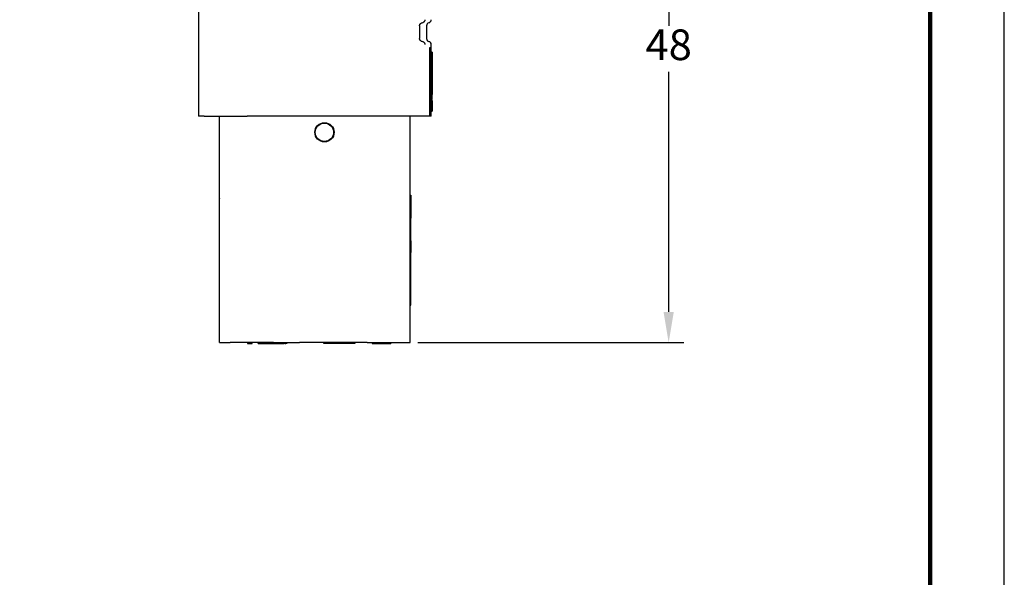
# Model space of a CAD drawing. Extents: x -1 to 234, y 3 to 184.
# Drawn here: x 153 to 234, y 93 to 139 of the extents above; entities that cross this region are included whole.
import ezdxf

# ---------------------------------------------------------------- set-up
doc = ezdxf.new("R2010")
doc.units = 0
doc.header["$LTSCALE"] = 0.1
doc.header["$MEASUREMENT"] = 0
doc.layers.get('0').update_dxf_attribs({"linetype": 'CONTINUOUS'})
doc.layers.get('DEFPOINTS').update_dxf_attribs({"linetype": 'CONTINUOUS'})
for name, color, linetype in [('DIMS', 1, 'CONTINUOUS'), ('PLOT BORDER', 3, 'CONTINUOUS'), ('TITLE BLOCK', 4, 'CONTINUOUS')]:
    doc.layers.add(name, color=color, linetype=linetype)
doc.dimstyles.new('ISO-25', dxfattribs={"dimtxt": 2.5, "dimasz": 2.5, "dimexe": 1.25, "dimexo": 0.625, "dimtad": 0, "dimtih": 1, "dimtoh": 1, "dimdsep": 46, "dimtxsty": 'Standard', "dimcen": 2.5, "dimadec": 0, "dimazin": 0, "dimtfac": 1, "dimtmove": 0, "dimatfit": 3, "dimfxl": 1, "dimarcsym": 0})

# ---------------------------------------------------------------- blocks, each defined once
blk = doc.blocks.new('*D26')
at = {"layer": 'DEFPOINTS', "color": 0, "transparency": 16777216}
for p in [(174.1834322329156, 160.4960152601069), (185.140884075435, 112.4960286373622), (206.2498854267714, 112.4960286373622)]:
    blk.add_point(p, dxfattribs=at)
at = {"layer": 'DIMS', "color": 0, "lineweight": -2, "transparency": 16777216}
for p, q in [((174.8084322329156, 160.4960152601069), (207.4998854267714, 160.4960152601069)), ((206.2498854267714, 157.9960152601069), (206.2498854267714, 138.3710219487345)), ((206.2498854267714, 114.9960286373622), (206.2498854267714, 134.6210219487345)), ((185.765884075435, 112.4960286373622), (207.4998854267714, 112.4960286373622))]:
    blk.add_line(p, q, dxfattribs=at)
at = {"layer": 'DIMS', "color": 0, "transparency": 16777216}
for points in [[(205.8332187601047, 157.9960152601069), (206.666552093438, 157.9960152601069), (206.2498854267714, 160.4960152601069)], [(205.8332187601047, 114.9960286373622), (206.666552093438, 114.9960286373622), (206.2498854267714, 112.4960286373622)]]:
    blk.add_solid(points, dxfattribs=at)
at = {"layer": 'DIMS', "color": 0, "transparency": 16777216, "insert": (206.2498854267713, 136.4960219487346), "char_height": 2.5, "attachment_point": 5}
blk.add_mtext('48', dxfattribs=at)

msp = doc.modelspace()

# ---------------------------------------------------------------- linework, layer by layer
at = {"color": 7, "linetype": 'Continuous'}
for p, q in [((167.8658840754349, 139.6766303506879), (167.8658840754349, 130.9960286373622)), ((186.4843612116098, 138.3778116984111), (186.4843612116098, 137.3295494683474)), ((186.8658840754349, 136.581902540551), (186.8658840754349, 136.837680583379)), ((186.8658840754349, 136.581902540551), (186.7194574061416, 136.581902540551)), ((186.7194574061416, 136.581902540551), (186.7194574061416, 130.9960286373622)), ((186.8658840754349, 136.2078720920963), (186.8658840754349, 136.581902540551)), ((186.8658840754349, 135.9505414320466), (186.8658840754349, 136.2078720920963)), ((186.9420840754349, 136.2078720920963), (186.8658840754349, 136.2078720920963)), ((186.8658840754349, 135.9265049446418), (186.8658840754349, 135.9505414320466)), ((186.9420840754349, 135.9505414320466), (186.8658840754349, 135.9505414320466)), ((186.8658840754349, 135.2727372842961), (186.8658840754349, 135.9265049446418)), ((186.9420840754349, 135.9265049446418), (186.8658840754349, 135.9265049446418)), ((186.9420840754349, 136.2078720920963), (186.9420840754349, 135.9505414320466)), ((186.9420840754349, 135.9505414320466), (186.9420840754349, 135.9265049446418)), ((186.9420840754349, 135.9265049446418), (186.9420840754349, 135.2727372842961)), ((186.8658840754349, 133.7258429511112), (186.8658840754349, 135.2727372842961)), ((186.9420840754349, 135.2727372842961), (186.9420840754349, 133.7258429511112)), ((186.8658840754349, 133.2570329478865), (186.8658840754349, 133.7258429511112)), ((186.9420840754349, 133.7258429511112), (186.9420840754349, 133.2570329478865)), ((186.8658840754349, 133.2050683551332), (186.8658840754349, 133.2570329478865)), ((186.8658840754349, 133.0725706912875), (186.8658840754349, 133.2050683551332)), ((186.9420840754349, 133.0725706912875), (186.8658840754349, 133.0725706912875)), ((186.8658840754349, 132.9696994189979), (186.8658840754349, 133.0725706912875)), ((186.9420840754349, 132.9696994189979), (186.8658840754349, 132.9696994189979)), ((186.8658840754349, 132.9162064972304), (186.8658840754349, 132.9696994189979)), ((186.8658840754349, 132.8321461514167), (186.8658840754349, 132.9162064972304)), ((186.9420840754349, 132.9162064972305), (186.8658840754349, 132.9162064972304)), ((186.8658840754349, 132.8046355059361), (186.8658840754349, 132.8321461514167)), ((186.8658840754349, 132.7710113836823), (186.8658840754349, 132.8046355059361)), ((186.8658840754349, 132.7576922358086), (186.8658840754349, 132.7710113836823)), ((186.8658840754349, 132.7496141747962), (186.8658840754349, 132.7576922358086)), ((186.8658840754349, 132.6987309664635), (186.8658840754349, 132.7496141747962)), ((186.8658840754349, 132.3515802612634), (186.8658840754349, 132.6987309664635)), ((186.9420840754349, 133.2570329478865), (186.9420840754349, 133.2050683551332)), ((186.9420840754349, 133.2050683551332), (186.9420840754349, 133.0725706912875)), ((186.9420840754349, 133.0725706912875), (186.9420840754349, 132.9696994189979)), ((186.9420840754349, 132.9696994189979), (186.9420840754349, 132.9162064972305)), ((186.9420840754349, 132.9162064972305), (186.9420840754349, 132.8321461514167)), ((186.9420840754349, 132.8321461514167), (186.9420840754349, 132.8046355059361)), ((186.9420840754349, 132.8046355059361), (186.9420840754349, 132.7710113836823)), ((186.9420840754349, 132.7576922358086), (186.9420840754349, 132.7710113836823)), ((186.9420840754349, 132.7496141747962), (186.9420840754349, 132.7576922358086)), ((186.9420840754349, 132.6987309664635), (186.9420840754349, 132.7496141747962)), ((186.9420840754349, 132.3515802612634), (186.9420840754349, 132.6987309664635)), ((186.8658840754349, 132.2732476772736), (186.8658840754349, 132.3515802612634)), ((186.9420840754349, 132.3515802612634), (186.8658840754349, 132.3515802612634)), ((186.8658840754349, 131.9260777470907), (186.8658840754349, 132.2732476772736)), ((186.9420840754349, 132.2732476772736), (186.8658840754349, 132.2732476772736)), ((186.8658840754349, 131.8751945387581), (186.8658840754349, 131.9260777470907)), ((186.8658840754349, 131.867089067246), (186.8658840754349, 131.8751945387581)), ((186.8658840754349, 131.853797329872), (186.8658840754349, 131.867089067246)), ((186.8658840754349, 131.8201732076182), (186.8658840754349, 131.853797329872)), ((186.8658840754349, 131.7926625621378), (186.8658840754349, 131.8201732076182)), ((186.9420840754349, 132.2732476772736), (186.9420840754349, 131.9260777470907)), ((186.9420840754349, 131.9260777470907), (186.9420840754349, 131.8751945387581)), ((186.9420840754349, 131.8751945387581), (186.9420840754349, 131.867089067246)), ((186.9420840754349, 131.867089067246), (186.9420840754349, 131.853797329872)), ((186.9420840754349, 131.853797329872), (186.9420840754349, 131.8201732076182)), ((186.9420840754349, 131.8201732076182), (186.9420840754349, 131.7926625621378)), ((186.8658840754349, 131.708602216324), (186.8658840754349, 131.7926625621378)), ((186.9420840754349, 131.708602216324), (186.8658840754349, 131.708602216324)), ((186.8658840754349, 131.6551092945565), (186.8658840754349, 131.708602216324)), ((186.8658840754349, 131.4197403584212), (186.8658840754349, 131.6551092945565)), ((186.9420840754349, 131.6551092945565), (186.8658840754349, 131.6551092945565)), ((186.8658840754349, 131.3677757656679), (186.8658840754349, 131.4197403584212)), ((186.9420840754349, 131.3677757656679), (186.8658840754349, 131.3677757656679)), ((186.8658840754349, 130.9960286373622), (186.8658840754349, 131.3677757656679)), ((186.9420840754349, 131.7926625621378), (186.9420840754349, 131.708602216324)), ((186.9420840754349, 131.708602216324), (186.9420840754349, 131.6551092945565)), ((186.9420840754349, 131.6551092945565), (186.9420840754349, 131.4197403584212)), ((186.9420840754349, 131.3677757656679), (186.9420840754349, 131.4197403584212)), ((168.3471532623107, 130.9960286373622), (167.8658840754349, 130.9960286373622)), ((168.3471532623107, 130.9960286373622), (169.5908840754347, 130.9960286373622)), ((169.5908840754347, 124.2727296373622), (169.5908840754347, 130.9960286373622)), ((169.5908840754347, 130.9960286373622), (170.469563731875, 130.9960286373622)), ((170.469563731875, 130.9960286373622), (171.8423566339517, 130.9960286373622)), ((173.9872044189943, 130.9960286373622), (171.8423566339517, 130.9960286373622)), ((176.108524762554, 130.9960286373622), (173.9872044189943, 130.9960286373622)), ((181.640884075435, 130.9960286373622), (176.108524762554, 130.9960286373622)), ((182.8894115169182, 130.9960286373622), (181.640884075435, 130.9960286373622)), ((185.140884075435, 130.9960286373622), (182.8894115169182, 130.9960286373622)), ((185.140884075435, 112.4960286373622), (185.140884075435, 130.9960286373622)), ((186.3846148885593, 130.9960286373622), (185.140884075435, 130.9960286373622)), ((186.7194574061416, 130.9960286373622), (186.3846148885593, 130.9960286373622)), ((186.8658840754349, 130.9960286373622), (186.7194574061416, 130.9960286373622)), ((169.5908840754347, 124.2727296373622), (169.5908840754347, 124.2489171373621)), ((169.5908840754347, 124.2012921373622), (169.5908840754347, 124.2489171373621)), ((169.5908840754347, 124.1536671373622), (169.5908840754347, 124.2012921373622)), ((169.5908840754347, 124.0822296373622), (169.5908840754347, 124.1536671373622)), ((169.5908840754347, 124.0346046373621), (169.5908840754347, 124.0822296373622)), ((169.5908840754347, 123.9869796373622), (169.5908840754347, 124.0346046373621)), ((169.5908840754347, 123.9155421373622), (169.5908840754347, 123.9869796373622)), ((169.5908840754347, 123.8917296373621), (169.5908840754347, 123.9155421373622)), ((169.5908840754347, 123.8441046373622), (169.5908840754347, 123.8917296373621)), ((169.5908840754347, 123.7726671373622), (169.5908840754347, 123.8441046373622)), ((169.5908840754347, 123.7488546373621), (169.5908840754347, 123.7726671373622)), ((185.140884075435, 124.5287214400597), (185.191684075435, 124.5287214400597)), ((185.191684075435, 124.5287214400597), (185.191684075435, 124.2754131550197)), ((185.191684075435, 124.2754131550197), (185.191684075435, 124.2611256550197)), ((185.191684075435, 124.2611256550197), (185.191684075435, 124.2468381550196)), ((185.191684075435, 124.2468381550196), (185.191684075435, 124.2325506550196)), ((185.191684075435, 124.2325506550196), (185.191684075435, 124.2039756550197)), ((185.191684075435, 124.2039756550197), (185.191684075435, 124.1325381550197)), ((185.191684075435, 124.1325381550197), (185.191684075435, 124.1182506550197)), ((185.191684075435, 124.1182506550197), (185.191684075435, 124.1039631550196)), ((185.191684075435, 124.1039631550196), (185.191684075435, 124.0753881550196)), ((185.191684075435, 124.0753881550196), (185.191684075435, 124.0611006550197)), ((185.191684075435, 124.0611006550197), (185.191684075435, 124.0468131550197)), ((185.191684075435, 124.0468131550197), (185.191684075435, 124.0039506550196)), ((185.191684075435, 124.0039506550196), (185.191684075435, 123.9610881550196)), ((185.191684075435, 123.9610881550196), (185.191684075435, 123.9468006550196)), ((185.191684075435, 123.9468006550196), (185.191684075435, 123.9325131550196)), ((185.191684075435, 123.9325131550196), (185.191684075435, 123.8896506550196)), ((185.191684075435, 123.8896506550196), (185.191684075435, 123.8467881550197)), ((185.191684075435, 123.8467881550197), (185.191684075435, 123.8182131550196)), ((185.191684075435, 123.8182131550196), (185.191684075435, 123.7896381550196)), ((185.191684075435, 123.7896381550196), (185.191684075435, 123.7467756550196)), ((169.5908840754347, 123.7250421373622), (169.5908840754347, 123.7488546373621)), ((169.5908840754347, 123.6297921373622), (169.5908840754347, 123.7250421373622)), ((169.5908840754347, 123.5345421373621), (169.5908840754347, 123.6297921373622)), ((169.5908840754347, 123.4631046373621), (169.5908840754347, 123.5345421373621)), ((169.5908840754347, 123.4154796373622), (169.5908840754347, 123.4631046373621)), ((169.5908840754347, 123.3440421373622), (169.5908840754347, 123.4154796373622)), ((169.5908840754347, 123.2726046373622), (169.5908840754347, 123.3440421373622)), ((169.5908840754347, 123.2249796373621), (169.5908840754347, 123.2726046373622)), ((169.5908840754347, 123.1773546373621), (169.5908840754347, 123.2249796373621)), ((169.5908840754347, 123.1297296373622), (169.5908840754347, 123.1773546373621)), ((169.5908840754347, 123.0582921373622), (169.5908840754347, 123.1297296373622)), ((169.5908840754347, 123.0106671373621), (169.5908840754347, 123.0582921373622)), ((169.5908840754347, 122.9154171373622), (169.5908840754347, 123.0106671373621)), ((185.140884075435, 123.5942235896667), (185.191684075435, 123.5942235896667)), ((185.191684075435, 123.7467756550196), (185.191684075435, 123.7039131550197)), ((185.191684075435, 123.7039131550197), (185.191684075435, 123.6610506550197)), ((185.191684075435, 123.6610506550197), (185.191684075435, 123.6467631550196)), ((185.191684075435, 123.6467631550196), (185.191684075435, 123.6181881550197)), ((185.191684075435, 123.6181881550197), (185.191684075435, 123.5942235896667)), ((185.191684075435, 123.5942235896667), (185.191684075435, 123.5610381550197)), ((185.191684075435, 123.5610381550197), (185.191684075435, 123.5324631550196)), ((185.191684075435, 123.5324631550196), (185.191684075435, 123.5038881550196)), ((185.191684075435, 123.5038881550196), (185.191684075435, 123.4753131550196)), ((185.191684075435, 123.4753131550196), (185.191684075435, 123.4610256550196)), ((185.191684075435, 123.4610256550196), (185.191684075435, 123.4038756550196)), ((185.191684075435, 123.4038756550196), (185.191684075435, 123.3895881550196)), ((185.191684075435, 123.3895881550196), (185.191684075435, 123.3610131550196)), ((185.191684075435, 123.3610131550196), (185.191684075435, 123.3324381550196)), ((185.191684075435, 123.3324381550196), (185.191684075435, 123.3181506550196)), ((185.191684075435, 123.3181506550196), (185.191684075435, 123.3038631550197)), ((185.191684075435, 123.3038631550197), (185.191684075435, 123.2895756550196)), ((185.191684075435, 123.2895756550196), (185.191684075435, 123.2752881550197)), ((185.191684075435, 123.2752881550197), (185.191684075435, 123.2467131550196)), ((185.191684075435, 123.2467131550196), (185.191684075435, 123.2181381550196)), ((185.191684075435, 123.2181381550196), (185.191684075435, 123.1895631550196)), ((185.191684075435, 123.1895631550196), (185.191684075435, 123.1752756550196)), ((185.191684075435, 123.1752756550196), (185.191684075435, 123.1467006550196)), ((185.191684075435, 123.1467006550196), (185.191684075435, 123.1324131550197)), ((185.191684075435, 123.1324131550197), (185.191684075435, 123.0181131550197)), ((185.191684075435, 123.0181131550197), (185.191684075435, 123.0085087800196)), ((185.191684075435, 123.0085087800196), (185.191684075435, 122.9893000300196)), ((185.191684075435, 122.9893000300196), (185.191684075435, 122.9700912800196)), ((185.191684075435, 122.9700912800196), (185.191684075435, 122.9220694050197)), ((169.5908840754347, 122.8677921373621), (169.5908840754347, 122.9154171373622)), ((169.5908840754347, 122.7963546373621), (169.5908840754347, 122.8677921373621)), ((169.5908840754347, 122.7487296373621), (169.5908840754347, 122.7963546373621)), ((169.5908840754347, 122.7249171373621), (169.5908840754347, 122.7487296373621)), ((169.5908840754347, 122.6534796373621), (169.5908840754347, 122.7249171373621)), ((169.5908840754347, 122.5582296373622), (169.5908840754347, 122.6534796373621)), ((169.5908840754347, 122.4867921373622), (169.5908840754347, 122.5582296373622)), ((169.5908840754347, 122.4391671373621), (169.5908840754347, 122.4867921373622)), ((169.5908840754347, 122.3915421373622), (169.5908840754347, 122.4391671373621)), ((169.5908840754347, 122.3677296373622), (169.5908840754347, 122.3915421373622)), ((169.5908840754347, 112.4960286373622), (169.5908840754347, 122.3677296373622)), ((185.191684075435, 122.9220694050197), (185.191684075435, 122.9083565773201)), ((185.191684075435, 122.9083565773201), (185.191684075435, 122.8740475300197)), ((185.191684075435, 122.8740475300197), (185.191684075435, 122.8164212800197)), ((185.191684075435, 122.8164212800197), (185.191684075435, 122.7299819050196)), ((185.191684075435, 122.7299819050196), (185.191684075435, 122.6723556550197)), ((185.191684075435, 122.6723556550197), (185.191684075435, 122.6627512800196)), ((185.191684075435, 122.6627512800196), (185.191684075435, 122.6512566427019)), ((185.191684075435, 122.6244131550196), (185.191684075435, 122.6512566427019)), ((185.191684075435, 122.6101256550197), (185.191684075435, 122.6244131550196)), ((185.191684075435, 122.6051250300196), (185.191684075435, 122.6101256550197)), ((185.191684075435, 122.5815506550197), (185.191684075435, 122.6051250300196)), ((185.191684075435, 122.5763119050197), (185.191684075435, 122.5815506550197)), ((185.191684075435, 122.5529756550196), (185.191684075435, 122.5763119050197)), ((185.191684075435, 122.5378944050196), (185.191684075435, 122.5529756550196)), ((185.191684075435, 122.5101131550197), (185.191684075435, 122.5378944050196)), ((185.191684075435, 122.4815381550196), (185.191684075435, 122.5101131550197)), ((185.191684075435, 122.4529631550196), (185.191684075435, 122.4815381550196)), ((185.191684075435, 122.4514550300197), (185.191684075435, 122.4529631550196)), ((185.191684075435, 122.4101006550196), (185.191684075435, 122.4514550300197)), ((185.191684075435, 122.3958131550197), (185.191684075435, 122.4101006550196)), ((185.191684075435, 122.3842244050196), (185.191684075435, 122.3958131550197)), ((185.191684075435, 122.3672381550197), (185.191684075435, 122.3842244050196)), ((185.191684075435, 122.3529506550196), (185.191684075435, 122.3672381550197)), ((185.191684075435, 122.3458069050197), (185.191684075435, 122.3529506550196)), ((185.191684075435, 122.3362025300197), (185.191684075435, 122.3458069050197)), ((185.191684075435, 122.3243756550197), (185.191684075435, 122.3362025300197)), ((185.191684075435, 122.3100881550196), (185.191684075435, 122.3243756550197)), ((185.191684075435, 122.2977850300197), (185.191684075435, 122.3100881550196)), ((185.191684075435, 122.2958006550197), (185.191684075435, 122.2977850300197)), ((185.191684075435, 122.2785762800196), (185.191684075435, 122.2958006550197)), ((185.191684075435, 122.2593675300196), (185.191684075435, 122.2785762800196)), ((185.191684075435, 122.2529381550197), (185.191684075435, 122.2593675300196)), ((185.191684075435, 122.2497631550197), (185.191684075435, 122.2529381550197)), ((185.191684075435, 122.2386506550196), (185.191684075435, 122.2497631550197)), ((185.191684075435, 122.2243631550197), (185.191684075435, 122.2386506550196)), ((185.191684075435, 122.1957881550196), (185.191684075435, 122.2243631550197)), ((185.191684075435, 122.1815006550197), (185.191684075435, 122.1957881550196)), ((185.191684075435, 122.1529256550197), (185.191684075435, 122.1815006550197)), ((185.191684075435, 122.1386381550196), (185.191684075435, 122.1529256550197)), ((185.191684075435, 122.1243506550196), (185.191684075435, 122.1386381550196)), ((185.191684075435, 122.1100631550197), (185.191684075435, 122.1243506550196)), ((185.191684075435, 122.1056975300197), (185.191684075435, 122.1100631550197)), ((185.191684075435, 122.0957756550196), (185.191684075435, 122.1056975300197)), ((185.191684075435, 122.0672006550196), (185.191684075435, 122.0957756550196)), ((185.191684075435, 122.0529131550196), (185.191684075435, 122.0672006550196)), ((185.191684075435, 122.0243381550196), (185.191684075435, 122.0529131550196)), ((185.191684075435, 122.0100506550197), (185.191684075435, 122.0243381550196)), ((185.191684075435, 121.9957631550196), (185.191684075435, 122.0100506550197)), ((185.191684075435, 121.9671881550197), (185.191684075435, 121.9957631550196)), ((185.191684075435, 121.9386131550197), (185.191684075435, 121.9671881550197)), ((185.191684075435, 121.9100381550196), (185.191684075435, 121.9386131550197)), ((185.191684075435, 121.8814631550197), (185.191684075435, 121.9100381550196)), ((185.191684075435, 121.8671756550197), (185.191684075435, 121.8814631550197)), ((185.191684075435, 121.8100256550197), (185.191684075435, 121.8671756550197)), ((185.191684075435, 121.7814506550196), (185.191684075435, 121.8100256550197)), ((185.191684075435, 121.7671631550196), (185.191684075435, 121.7814506550196)), ((185.191684075435, 121.7528756550197), (185.191684075435, 121.7671631550196)), ((185.191684075435, 121.7385881550197), (185.191684075435, 121.7528756550197)), ((185.191684075435, 121.7100131550196), (185.191684075435, 121.7385881550197)), ((185.191684075435, 121.6957256550196), (185.191684075435, 121.7100131550196)), ((185.191684075435, 121.6814381550197), (185.191684075435, 121.6957256550196)), ((185.191684075435, 121.6671506550197), (185.191684075435, 121.6814381550197)), ((185.191684075435, 121.6528631550196), (185.191684075435, 121.6671506550197)), ((185.191684075435, 121.6385756550196), (185.191684075435, 121.6528631550196)), ((185.191684075435, 121.6242881550196), (185.191684075435, 121.6385756550196)), ((185.191684075435, 121.5957131550197), (185.191684075435, 121.6242881550196)), ((185.191684075435, 121.5528506550196), (185.191684075435, 121.5957131550197)), ((185.191684075435, 121.5385631550197), (185.191684075435, 121.5528506550196)), ((185.191684075435, 121.5242756550197), (185.191684075435, 121.5385631550197)), ((185.191684075435, 121.4957006550196), (185.191684075435, 121.5242756550197)), ((185.191684075435, 121.4814131550196), (185.191684075435, 121.4957006550196)), ((185.191684075435, 121.0627952273304), (185.191684075435, 121.4814131550196)), ((185.140884075435, 120.6240286373621), (185.191684075435, 120.6240286373621)), ((185.191684075435, 120.8056952927121), (185.191684075435, 121.0627952273304)), ((185.191684075435, 120.8056952927121), (185.191684075435, 120.6240286373621)), ((185.191684075435, 120.6240286373621), (185.191684075435, 119.8620286373622)), ((185.140884075435, 119.8620286373622), (185.191684075435, 119.8620286373622)), ((185.191684075435, 118.4650286373621), (185.191684075435, 119.8620286373622)), ((185.140884075435, 118.4650286373621), (185.191684075435, 118.4650286373621)), ((185.191684075435, 117.7030286373621), (185.191684075435, 118.4650286373621)), ((185.140884075435, 117.7030286373621), (185.191684075435, 117.7030286373621)), ((185.191684075435, 116.3060286373621), (185.191684075435, 117.7030286373621)), ((185.140884075435, 116.3060286373621), (185.191684075435, 116.3060286373621)), ((185.191684075435, 115.5440286373622), (185.191684075435, 116.3060286373621)), ((185.140884075435, 115.5440286373622), (185.191684075435, 115.5440286373622)), ((169.5908840754347, 112.4960286373622), (170.469563731875, 112.4960286373622)), ((171.8836340754349, 112.4960286373622), (170.469563731875, 112.4960286373622)), ((172.264634075435, 112.4960286373622), (171.8836340754349, 112.4960286373622)), ((171.8836340754349, 112.4960286373622), (171.8836340754349, 112.4198286373621)), ((171.8836340754349, 112.4198286373621), (172.264634075435, 112.4198286373621)), ((172.7408840754349, 112.4960286373622), (172.264634075435, 112.4960286373622)), ((172.264634075435, 112.4198286373621), (172.264634075435, 112.4960286373622)), ((172.9999757596458, 112.4960286373622), (172.7408840754349, 112.4960286373622)), ((172.7408840754349, 112.4198286373621), (172.7408840754349, 112.4960286373622)), ((172.7408840754349, 112.4198286373621), (172.9999757596458, 112.4198286373621)), ((173.121884075435, 112.4960286373622), (172.9999757596458, 112.4960286373622)), ((172.9999757596458, 112.4198286373621), (173.121884075435, 112.4198286373621)), ((173.5981340754349, 112.4960286373622), (173.121884075435, 112.4960286373622)), ((173.121884075435, 112.4198286373621), (173.121884075435, 112.4960286373622)), ((173.121884075435, 112.4198286373621), (173.5981340754349, 112.4198286373621)), ((173.9791340754349, 112.4960286373622), (173.5981340754349, 112.4960286373622)), ((173.5981340754349, 112.4960286373622), (173.5981340754349, 112.4198286373621)), ((173.5981340754349, 112.4198286373621), (173.9791340754349, 112.4198286373621)), ((173.9872044189943, 112.4960286373622), (173.9791340754349, 112.4960286373622)), ((173.9791340754349, 112.4960286373622), (173.9791340754349, 112.4198286373621)), ((173.9791340754349, 112.4198286373621), (174.4501570096459, 112.4198286373621)), ((173.9872044189943, 112.4960286373622), (174.4501570096459, 112.4960286373622)), ((174.4501570096459, 112.4960286373622), (174.6501820096458, 112.4960286373622)), ((174.4501570096459, 112.4198286373621), (174.6501820096458, 112.4198286373621)), ((174.6501820096458, 112.4960286373622), (174.6751851346459, 112.4960286373622)), ((174.6501820096458, 112.4198286373621), (174.6751851346459, 112.4198286373621)), ((174.6751851346459, 112.4960286373622), (174.7001882596459, 112.4960286373622)), ((174.6751851346459, 112.4198286373621), (174.7001882596459, 112.4198286373621)), ((174.7001882596459, 112.4960286373622), (174.7501945096458, 112.4960286373622)), ((174.7001882596459, 112.4198286373621), (174.7501945096459, 112.4198286373621)), ((174.7501945096458, 112.4960286373622), (174.8252038846458, 112.4960286373622)), ((174.7501945096459, 112.4198286373621), (174.8252038846458, 112.4198286373621)), ((174.8252038846458, 112.4960286373622), (174.9252163846459, 112.4960286373622)), ((174.9252163846459, 112.4198286373621), (174.8252038846458, 112.4198286373621)), ((174.9252163846459, 112.4960286373622), (175.0002257596459, 112.4960286373622)), ((174.9252163846459, 112.4198286373621), (175.0002257596459, 112.4198286373621)), ((175.0002257596459, 112.4960286373622), (175.0903840754349, 112.4960286373622)), ((175.0903840754349, 112.4198286373621), (175.0002257596459, 112.4198286373621)), ((175.0903840754349, 112.4960286373622), (176.108524762554, 112.4960286373622)), ((175.0903840754349, 112.4960286373622), (175.0903840754349, 112.4198286373621)), ((178.0958840754349, 112.4960286373622), (176.108524762554, 112.4960286373622)), ((180.6358840754349, 112.4960286373622), (178.0958840754349, 112.4960286373622)), ((178.0958840754349, 112.4198286373621), (178.0958840754349, 112.4960286373622)), ((178.6673840754349, 112.4198286373621), (178.0958840754349, 112.4198286373621)), ((180.0643840754349, 112.4198286373621), (178.6673840754349, 112.4198286373621)), ((180.6358840754349, 112.4198286373621), (180.0643840754349, 112.4198286373621)), ((181.640884075435, 112.4960286373622), (180.6358840754349, 112.4960286373622)), ((180.6358840754349, 112.4960286373622), (180.6358840754349, 112.4198286373621)), ((181.640884075435, 112.4960286373622), (182.0543840754349, 112.4960286373622)), ((182.0543840754349, 112.4960286373622), (183.578384075435, 112.4960286373622)), ((182.0543840754349, 112.4960286373622), (182.0543840754349, 112.4198286373622)), ((182.0543840754349, 112.4198286373622), (182.5115840754349, 112.4198286373622)), ((182.5115840754349, 112.4198286373622), (183.578384075435, 112.4198286373622)), ((183.578384075435, 112.4960286373622), (183.578384075435, 112.4198286373622)), ((183.578384075435, 112.4960286373622), (185.140884075435, 112.4960286373622))]:
    msp.add_line(p, q, dxfattribs=at)
for radius in [0.7873999999999999, 0.7516062112709587]:
    msp.add_circle((178.153284075435, 129.6705797790933), radius, dxfattribs=at)
for centre, radius, start, end in [((186.7388079567808, 138.3773978137164), 0.2544470817845044, 104.494616139031, 179.9068024026691), ((186.6118077743433, 138.8698071295365), 0.2540763326055991, 284.4299554815478, 359.9714630601517), ((186.7388079567808, 137.3299633530421), 0.2544470817845076, 180.0931975973244, 255.505383860969), ((186.6118077743433, 136.8375540372218), 0.254076332605595, 0.02853693984169412, 75.57004451845222)]:
    msp.add_arc(centre, radius, start, end, dxfattribs=at)
for points in [[(185.9210259648012, 138.3778116984111), (185.9210570988878, 138.3821560875379), (185.9211192356423, 138.3848816638674), (185.9211495876714, 138.3857237811129), (185.9211839709252, 138.3865111318498), (185.9216084548765, 138.3947952888263), (185.9224902706949, 138.406395939241), (185.9239309755986, 138.4172701726933), (185.9260857575682, 138.4275889502456), (185.9289604993526, 138.4381916054823), (185.9318474329154, 138.447775369241), (185.9330846370692, 138.4517632096328), (185.9343763931206, 138.455666622584), (185.9359445588422, 138.4599829572373), (185.9377640447176, 138.4645760179502), (185.939753642275, 138.4692184519305), (185.9417778154942, 138.4737484414134), (185.9435808018925, 138.4777333171224), (185.945420765054, 138.4816683107684), (185.9476162346236, 138.4860995616249), (185.9497141357705, 138.4900860154523), (185.9516995487535, 138.4935821705905), (185.9537225879094, 138.4969250740165), (185.9640627696223, 138.513335678983), (185.977945167082, 138.5325804165427), (185.9901946862316, 138.5460195596626), (186.0008996913321, 138.5558124201684), (186.006329822033, 138.560326677135), (186.0116804630657, 138.5645814982996), (186.0324803230942, 138.5804009279824), (186.0595151381461, 138.5975813592614), (186.0972294588287, 138.613585171402), (186.1347678578184, 138.6237461408953)], [(185.9210259648012, 138.3778116984111), (185.9210259648339, 138.1545706679345), (185.921025964858, 137.9895664280172), (185.9210259648681, 137.9198036059933), (185.9210259648778, 137.8536805833792), (185.9210259648873, 137.7875575607652), (185.9210259648975, 137.7177947387413), (185.9210259649215, 137.5527904988238), (185.9210259649537, 137.3295494683474)], [(186.1347678578184, 138.6237461408953), (186.2167459825932, 138.6513716431622), (186.2697963925623, 138.6851578653067), (186.2884784967721, 138.7023022184), (186.3069366371315, 138.721603197106), (186.3350925027873, 138.753338881662), (186.3609647162275, 138.7927478908426), (186.3767239156266, 138.8352187487822), (186.3846148885593, 138.8696805833794)], [(186.1347678580137, 137.0836150258632), (186.097400545645, 137.093640995193), (186.0608838379825, 137.1086998048978), (186.0352855325408, 137.1247467285173), (186.0122413968297, 137.1423370522979), (185.997732426501, 137.1541175537791), (185.984143633291, 137.1671633269743), (185.9740628252184, 137.1794395415642), (185.9648592184649, 137.1926348190796), (185.9595594199927, 137.2009449900205), (185.9548391229072, 137.2086108669255), (185.9526838300341, 137.2121600336353), (185.950532758092, 137.2158574491352), (185.9482661114814, 137.2200255647515), (185.9459776302151, 137.2245387949998), (185.9438050306587, 137.2291399692689), (185.941707638046, 137.233768685321), (185.9396865413322, 137.2382918382253), (185.9377395493616, 137.2428395880191), (185.9359359044382, 137.2474032343689), (185.9343316948675, 137.2518401940782), (185.9329554187393, 137.256019024604), (185.9316597190289, 137.2601974797352), (185.9295268266275, 137.2672202245511), (185.9273928963007, 137.2746814956848), (185.9249361042471, 137.2848401723818), (185.9230547043405, 137.2962239222977), (185.9217284296072, 137.3108760680814), (185.9211756101234, 137.3210356531845), (185.921144302984, 137.3217547353288), (185.9211164505108, 137.3225414981534), (185.9210567410555, 137.3252134426983), (185.9210259649537, 137.3295494683474)], [(186.3846148885593, 136.837680583379), (186.376723915695, 136.8721424186785), (186.3609647116183, 136.9146132874095), (186.3350924838307, 136.9540223118892), (186.3069366036301, 136.9857580053975), (186.2884784658037, 137.0050589766589), (186.2697963651731, 137.0222033224276), (186.216745965922, 137.0559895315038), (186.1347678580137, 137.0836150258632)]]:
    msp.add_spline(points, degree=3, dxfattribs=at)
at = {"layer": 'PLOT BORDER'}
msp.add_line((233.6463719857727, 2.546836231969976), (233.6463719857727, 184.1017580679606), dxfattribs=at)
at = {"layer": 'TITLE BLOCK', "lineweight": 100}
msp.add_lwpolyline([(4.747009004797992, 178.0476927905953), (227.592306708408, 178.0476927905953), (227.592306708408, 8.600901509335074), (4.747009004797992, 8.600901509335074)], close=True, dxfattribs=at)

# ---------------------------------------------------------------- dimensions: what is measured, and where the dimension line sits
at = {"layer": 'DIMS'}
dim = msp.add_linear_dim(base=(206.2498854267714, 112.4960286373622), p1=(174.1834322329156, 160.4960152601069), p2=(185.140884075435, 112.4960286373622), angle=90, dimstyle='ISO-25', dxfattribs=at)
dim.commit()
dim.dimension.update_dxf_attribs({"geometry": '*D26', "text_midpoint": (206.2498854267713, 136.4960219487346)})

doc.saveas('drawing.dxf')
